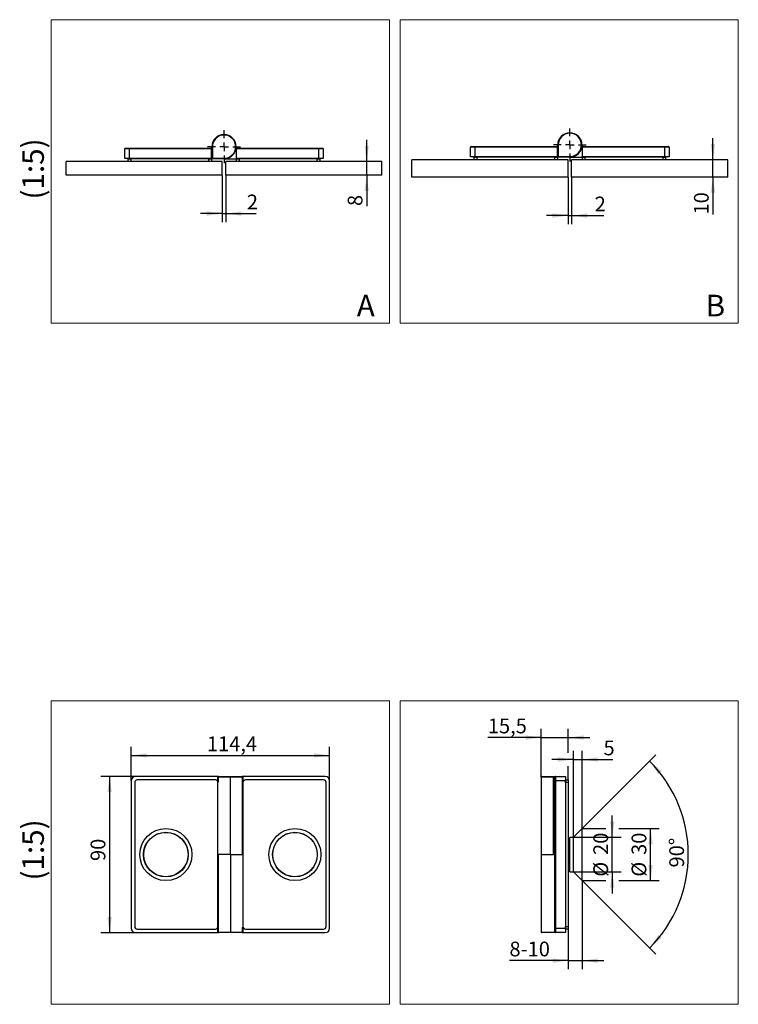
# Model space of a CAD drawing. Units: millimetres. Extents: x 3 to 408, y -13 to 251.
# Drawn here: x 3 to 86, y 20 to 134 of the extents above; entities that cross this region are included whole.
import ezdxf

# ---------------------------------------------------------------- set-up
doc = ezdxf.new("R2010")
doc.units = ezdxf.units.MM
doc.layers.add('FORMAT', color=7, linetype='Continuous')
doc.styles.add('SLDTEXTSTYLE0', font='TXT', dxfattribs={"width": 0.7})
doc.styles.add('SLDTEXTSTYLE1', font='TXT', dxfattribs={"width": 0.605})
doc.dimstyles.new('SLDDIMSTYLE0', dxfattribs={"dimtxt": 1.7, "dimasz": 1.8, "dimexe": 0, "dimexo": 0.0625, "dimgap": 0.425, "dimtad": 1, "dimdec": 1, "dimlfac": 5, "dimrnd": 1e-09, "dimzin": 12, "dimdsep": 46, "dimtxsty": 'SLDTEXTSTYLE1', "dimsah": 1, "dimcen": 0.09, "dimadec": 0, "dimazin": 3, "dimtfac": 1, "dimtmove": 0, "dimatfit": 0, "dimfxl": 0, "dimfrac": 2, "dimtolj": 1, "dimtzin": 12, "dimarcsym": 0})
doc.dimstyles.new('SLDDIMSTYLE2', dxfattribs={"dimtxt": 1.7, "dimasz": 1.8, "dimexe": 0, "dimexo": 0.0625, "dimgap": 0.425, "dimtad": 1, "dimdec": 4, "dimlfac": 5, "dimzin": 12, "dimdsep": 46, "dimtxsty": 'SLDTEXTSTYLE1', "dimsah": 1, "dimcen": 0.09, "dimazin": 3, "dimtfac": 1, "dimtofl": 0, "dimtmove": 0, "dimatfit": 3, "dimfxl": 0, "dimfrac": 2, "dimtolj": 1, "dimtzin": 12, "dimarcsym": 0})
doc.dimstyles.new('SLDDIMSTYLE6', dxfattribs={"dimtxt": 1.7, "dimasz": 1.8, "dimexe": 0, "dimexo": 0.0625, "dimgap": 0.425, "dimtad": 1, "dimdec": 1, "dimlfac": 5, "dimrnd": 1e-09, "dimzin": 12, "dimdsep": 46, "dimtxsty": 'SLDTEXTSTYLE1', "dimsah": 1, "dimcen": 0.09, "dimadec": 0, "dimazin": 3, "dimtfac": 1, "dimtofl": 0, "dimtmove": 0, "dimatfit": 3, "dimfxl": 0, "dimfrac": 2, "dimtolj": 1, "dimtzin": 12, "dimarcsym": 0})

# ---------------------------------------------------------------- blocks, each defined once
blk = doc.blocks.new('_D')
at = {"layer": 'FORMAT', "color": 7}
for p, q in [((43.19, 117.39), (43.19, 119.89)), ((43.19, 115.79), (43.19, 117.39)), ((43.19, 115.79), (43.19, 112.25))]:
    blk.add_line(p, q, dxfattribs=at)
for points in [[(43.19, 117.39), (43.44, 119.19), (42.94, 119.19)], [(43.19, 115.79), (42.94, 113.99), (43.44, 113.99)]]:
    blk.add_solid(points, dxfattribs=at)
at = {"layer": 'FORMAT', "color": 7, "insert": (41, 112.25), "char_height": 1.7, "attachment_point": 1, "rotation": 90, "style": 'SLDTEXTSTYLE1'}
blk.add_mtext('8', dxfattribs=at)
blk = doc.blocks.new('_D_1')
at = {"layer": 'FORMAT', "color": 7}
for p, q in [((26.54, 115.79), (26.54, 110.38)), ((26.94, 115.79), (26.94, 110.38)), ((26.54, 111.38), (24.04, 111.38)), ((26.54, 111.38), (26.94, 111.38)), ((26.94, 111.38), (30.43, 111.38))]:
    blk.add_line(p, q, dxfattribs=at)
for points in [[(26.54, 111.38), (24.74, 111.63), (24.74, 111.13)], [(26.94, 111.38), (28.74, 111.13), (28.74, 111.63)]]:
    blk.add_solid(points, dxfattribs=at)
at = {"layer": 'FORMAT', "color": 7, "insert": (29.37, 113.57), "char_height": 1.7, "attachment_point": 1, "style": 'SLDTEXTSTYLE1'}
blk.add_mtext('2', dxfattribs=at)
blk = doc.blocks.new('SW_CENTERMARKSYMBOL_0')
at = {"layer": 'FORMAT', "color": 0}
for p, q in [((0, 1), (0, 1.9)), ((-1, 0), (-1.9, 0)), ((0, 0), (-0.5, 0)), ((0, 0), (0, 0.5)), ((0, 0), (0, -0.5)), ((0, 0), (0.5, 0)), ((1, 0), (1.9, 0)), ((0, -1), (0, -1.9))]:
    blk.add_line(p, q, dxfattribs=at)
blk = doc.blocks.new('_D_20')
at = {"layer": 'FORMAT', "color": 7}
for p, q in [((83.11, 117.59), (83.11, 120.09)), ((83.11, 115.59), (83.11, 117.59)), ((83.11, 115.59), (83.11, 111.27))]:
    blk.add_line(p, q, dxfattribs=at)
for points in [[(83.11, 117.59), (83.36, 119.39), (82.86, 119.39)], [(83.11, 115.59), (82.86, 113.79), (83.36, 113.79)]]:
    blk.add_solid(points, dxfattribs=at)
at = {"layer": 'FORMAT', "color": 7, "insert": (80.92, 111.27), "char_height": 1.7, "attachment_point": 1, "rotation": 90, "style": 'SLDTEXTSTYLE1'}
blk.add_mtext('10', dxfattribs=at)
blk = doc.blocks.new('_D_21')
at = {"layer": 'FORMAT', "color": 7}
for p, q in [((66.41, 115.59), (66.41, 110.15)), ((66.81, 115.59), (66.81, 110.15)), ((66.41, 111.15), (63.91, 111.15)), ((66.41, 111.15), (66.81, 111.15)), ((66.81, 111.15), (70.53, 111.15))]:
    blk.add_line(p, q, dxfattribs=at)
for points in [[(66.41, 111.15), (64.61, 111.4), (64.61, 110.9)], [(66.81, 111.15), (68.61, 110.9), (68.61, 111.4)]]:
    blk.add_solid(points, dxfattribs=at)
at = {"layer": 'FORMAT', "color": 7, "insert": (69.47, 113.34), "char_height": 1.7, "attachment_point": 1, "style": 'SLDTEXTSTYLE1'}
blk.add_mtext('2', dxfattribs=at)
blk = doc.blocks.new('SW_CENTERMARKSYMBOL_7')
at = {"layer": 'FORMAT', "color": 0}
for p, q in [((0, 1), (0, 1.9)), ((-1, 0), (-1.9, 0)), ((0, 0), (-0.5, 0)), ((0, 0), (0, 0.5)), ((0, 0), (0, -0.5)), ((0, 0), (0.5, 0)), ((1, 0), (1.9, 0)), ((0, -1), (0, -1.9))]:
    blk.add_line(p, q, dxfattribs=at)
blk = doc.blocks.new('_D_52')
at = {"layer": 'FORMAT', "color": 7}
for p, q in [((16.54, 46.49), (12.55, 46.49)), ((13.55, 46.49), (13.55, 28.49)), ((16.54, 28.49), (12.55, 28.49))]:
    blk.add_line(p, q, dxfattribs=at)
for points in [[(13.55, 46.49), (13.3, 44.69), (13.8, 44.69)], [(13.55, 28.49), (13.8, 30.29), (13.3, 30.29)]]:
    blk.add_solid(points, dxfattribs=at)
at = {"layer": 'FORMAT', "color": 7, "insert": (11.36, 36.75), "char_height": 1.7, "attachment_point": 1, "rotation": 90, "style": 'SLDTEXTSTYLE1'}
blk.add_mtext('90', dxfattribs=at)
blk = doc.blocks.new('_D_53')
at = {"layer": 'FORMAT', "color": 7}
for p, q in [((16.04, 45.99), (16.04, 49.92)), ((16.04, 48.92), (38.92, 48.92)), ((38.92, 45.99), (38.92, 49.92))]:
    blk.add_line(p, q, dxfattribs=at)
for points in [[(16.04, 48.92), (17.84, 48.67), (17.84, 49.17)], [(38.92, 48.92), (37.12, 49.17), (37.12, 48.67)]]:
    blk.add_solid(points, dxfattribs=at)
at = {"layer": 'FORMAT', "color": 7, "insert": (24.76, 51.11), "char_height": 1.7, "attachment_point": 1, "style": 'SLDTEXTSTYLE1'}
blk.add_mtext('114,4', dxfattribs=at)
blk = doc.blocks.new('_D_54')
at = {"layer": 'FORMAT', "color": 7}
for p, q in [((63.32, 46.43), (63.32, 51.98)), ((66.42, 49.21), (66.42, 51.98)), ((63.32, 50.98), (57.15, 50.98)), ((63.32, 50.98), (66.42, 50.98)), ((66.42, 50.98), (68.92, 50.98)), ((66.42, 46.09), (66.42, 47.68))]:
    blk.add_line(p, q, dxfattribs=at)
for points in [[(63.32, 50.98), (61.52, 51.23), (61.52, 50.73)], [(66.42, 50.98), (68.22, 50.73), (68.22, 51.23)]]:
    blk.add_solid(points, dxfattribs=at)
at = {"layer": 'FORMAT', "color": 7, "insert": (57.15, 53.17), "char_height": 1.7, "attachment_point": 1, "style": 'SLDTEXTSTYLE1'}
blk.add_mtext('15,5', dxfattribs=at)
blk = doc.blocks.new('_D_55')
at = {"layer": 'FORMAT', "color": 7}
for p, q in [((68.02, 34.49), (68.02, 24.27)), ((66.42, 28.89), (66.42, 24.27)), ((66.42, 25.27), (59.65, 25.27)), ((66.42, 25.27), (68.02, 25.27)), ((68.02, 25.27), (70.52, 25.27))]:
    blk.add_line(p, q, dxfattribs=at)
for points in [[(66.42, 25.27), (64.62, 25.52), (64.62, 25.02)], [(68.02, 25.27), (69.82, 25.02), (69.82, 25.52)]]:
    blk.add_solid(points, dxfattribs=at)
at = {"layer": 'FORMAT', "color": 7, "insert": (59.65, 27.46), "char_height": 1.7, "attachment_point": 1, "style": 'SLDTEXTSTYLE1'}
blk.add_mtext('8-10', dxfattribs=at)
blk = doc.blocks.new('_D_56')
at = {"layer": 'FORMAT', "color": 7}
for p, q in [((71.51, 39.49), (71.51, 41.99)), ((67.02, 39.49), (72.51, 39.49)), ((71.51, 35.49), (71.51, 39.49)), ((67.02, 35.49), (72.51, 35.49)), ((71.51, 35.49), (71.51, 32.99))]:
    blk.add_line(p, q, dxfattribs=at)
for points in [[(71.51, 39.49), (71.76, 41.29), (71.26, 41.29)], [(71.51, 35.49), (71.26, 33.69), (71.76, 33.69)]]:
    blk.add_solid(points, dxfattribs=at)
at = {"layer": 'FORMAT', "color": 7, "char_height": 1.7, "attachment_point": 1, "rotation": 90, "style": 'SLDTEXTSTYLE1'}
for s, insert in [('20', (69.32, 37.45)), ('%%c', (69.32, 34.94))]:
    blk.add_mtext(s, dxfattribs=dict(at, insert=insert))
blk = doc.blocks.new('_D_57')
at = {"layer": 'FORMAT', "color": 7}
for p, q in [((68.02, 40.49), (70.75, 40.49)), ((72.27, 40.49), (76.92, 40.49)), ((75.92, 34.49), (75.92, 40.49)), ((68.02, 34.49), (70.75, 34.49)), ((72.27, 34.49), (76.92, 34.49))]:
    blk.add_line(p, q, dxfattribs=at)
for points in [[(75.92, 40.49), (75.67, 38.69), (76.17, 38.69)], [(75.92, 34.49), (76.17, 36.29), (75.67, 36.29)]]:
    blk.add_solid(points, dxfattribs=at)
at = {"layer": 'FORMAT', "color": 7, "char_height": 1.7, "attachment_point": 1, "rotation": 90, "style": 'SLDTEXTSTYLE1'}
for s, insert in [('30', (73.73, 37.45)), ('%%c', (73.73, 34.94))]:
    blk.add_mtext(s, dxfattribs=dict(at, insert=insert))
blk = doc.blocks.new('_D_58')
at = {"layer": 'FORMAT', "color": 7}
for p, q in [((68.02, 40.49), (76.51, 48.98)), ((68.02, 34.49), (76.51, 26))]:
    blk.add_line(p, q, dxfattribs=at)
blk.add_arc((65.02, 37.49), 15.25, 315, 45, dxfattribs=at)
for points in [[(75.8, 48.28), (76.81, 46.77), (77.19, 47.1)], [(75.8, 26.71), (77.19, 27.89), (76.81, 28.22)]]:
    blk.add_solid(points, dxfattribs=at)
at = {"layer": 'FORMAT', "color": 7, "insert": (78.08, 36), "char_height": 1.7, "attachment_point": 1, "rotation": 90.1721, "style": 'SLDTEXTSTYLE1'}
blk.add_mtext('90°', dxfattribs=at)
blk = doc.blocks.new('_D_59')
at = {"layer": 'FORMAT', "color": 7}
for p, q in [((67.02, 39.49), (67.02, 49.45)), ((68.02, 40.49), (68.02, 49.45)), ((67.02, 48.45), (64.52, 48.45)), ((67.02, 48.45), (68.02, 48.45)), ((68.02, 48.45), (71.55, 48.45))]:
    blk.add_line(p, q, dxfattribs=at)
for points in [[(67.02, 48.45), (65.22, 48.7), (65.22, 48.2)], [(68.02, 48.45), (69.82, 48.2), (69.82, 48.7)]]:
    blk.add_solid(points, dxfattribs=at)
at = {"layer": 'FORMAT', "color": 7, "insert": (70.49, 50.64), "char_height": 1.7, "attachment_point": 1, "style": 'SLDTEXTSTYLE1'}
blk.add_mtext('5', dxfattribs=at)

msp = doc.modelspace()

# ---------------------------------------------------------------- linework, layer by layer
at = {"color": 7, "linetype": 'Continuous', "lineweight": 18}
for p, q in [((45.811229, 133.730969), (6.811229, 133.730969)), ((6.811229, 133.730969), (6.811229, 98.730969)), ((45.811229, 133.730969), (45.811229, 98.730969)), ((86.034512, 133.730969), (47.034512, 133.730969)), ((47.034512, 133.730969), (47.034512, 98.730969)), ((86.034512, 133.730969), (86.034512, 98.730969)), ((45.811229, 98.730969), (6.811229, 98.730969)), ((86.034512, 98.730969), (47.034512, 98.730969)), ((45.811229, 55.23399), (6.811229, 55.23399)), ((6.811229, 55.23399), (6.811229, 20.23399)), ((45.811229, 55.23399), (45.811229, 20.23399)), ((86.034512, 55.23399), (47.034512, 55.23399)), ((47.034512, 55.23399), (47.034512, 20.23399)), ((86.034512, 55.23399), (86.034512, 20.23399)), ((45.811229, 20.23399), (6.811229, 20.23399)), ((86.034512, 20.23399), (47.034512, 20.23399))]:
    msp.add_line(p, q, dxfattribs=at)
at = {"color": 7, "linetype": 'Continuous', "lineweight": 25}
for p, q in [((65.272625, 119.293077), (65.212625, 119.293077)), ((65.212625, 117.893077), (65.212625, 119.293077)), ((65.272625, 119.293077), (65.272625, 117.953077)), ((68.012625, 118.693077), (68.012625, 119.293077)), ((15.803127, 118.853077), (15.303127, 118.853077)), ((15.303127, 117.713077), (15.303127, 118.853077)), ((15.363127, 118.913077), (15.803127, 118.913077)), ((15.803127, 118.913077), (15.803127, 118.853077)), ((15.803127, 118.913077), (25.243127, 118.913077)), ((15.803127, 118.853077), (15.803127, 117.713077)), ((25.303127, 118.853077), (15.803127, 118.853077)), ((25.303127, 117.713077), (25.303127, 118.853077)), ((25.303127, 118.493077), (25.343127, 118.493077)), ((25.403127, 119.093077), (25.343127, 119.093077)), ((25.343127, 117.693077), (25.343127, 119.093077)), ((25.403127, 119.093077), (25.403127, 117.753077)), ((28.143127, 118.493077), (28.143127, 119.093077)), ((28.183127, 118.493077), (28.143127, 118.493077)), ((28.183127, 117.713077), (28.183127, 118.853077)), ((37.683127, 118.853077), (28.183127, 118.853077)), ((28.243127, 118.913077), (37.683127, 118.913077)), ((37.683127, 118.853077), (37.683127, 118.913077)), ((37.683127, 118.913077), (38.123127, 118.913077)), ((37.683127, 117.713077), (37.683127, 118.853077)), ((38.183127, 118.853077), (37.683127, 118.853077)), ((38.183127, 118.853077), (38.183127, 117.713077)), ((55.672625, 119.053077), (55.172625, 119.053077)), ((55.172625, 117.913077), (55.172625, 119.053077)), ((55.232625, 119.113077), (55.672625, 119.113077)), ((55.672625, 119.113077), (55.672625, 119.053077)), ((55.672625, 119.113077), (65.112625, 119.113077)), ((55.672625, 119.053077), (55.672625, 117.913077)), ((65.172625, 119.053077), (55.672625, 119.053077)), ((65.172625, 117.913077), (65.172625, 119.053077)), ((65.172625, 118.693077), (65.212625, 118.693077)), ((68.052625, 118.693077), (68.012625, 118.693077)), ((68.052625, 117.913077), (68.052625, 119.053077)), ((77.552625, 119.053077), (68.052625, 119.053077)), ((68.112625, 119.113077), (77.552625, 119.113077)), ((77.552625, 119.053077), (77.552625, 119.113077)), ((77.552625, 119.113077), (77.992625, 119.113077)), ((77.552625, 117.913077), (77.552625, 119.053077)), ((78.052625, 119.053077), (77.552625, 119.053077)), ((78.052625, 119.053077), (78.052625, 117.913077)), ((8.543127, 115.793077), (8.543127, 117.393077)), ((26.543127, 117.393077), (8.543127, 117.393077)), ((15.803127, 117.713077), (15.303127, 117.713077)), ((15.703127, 117.393077), (15.703127, 117.693077)), ((15.703127, 117.693077), (16.003127, 117.693077)), ((25.303127, 117.713077), (15.803127, 117.713077)), ((15.943127, 117.693077), (15.943127, 117.713077)), ((16.003127, 117.693077), (16.003127, 117.393077)), ((25.003127, 117.693077), (16.003127, 117.693077)), ((25.003127, 117.393077), (25.003127, 117.693077)), ((25.003127, 117.693077), (25.297066, 117.693077)), ((25.343127, 117.693077), (25.297066, 117.693077)), ((25.303127, 117.693077), (25.303127, 117.393077)), ((25.403127, 117.753077), (25.343127, 117.693077)), ((26.743127, 117.693077), (25.343127, 117.693077)), ((25.403127, 117.753077), (26.743127, 117.753077)), ((26.543127, 115.793077), (26.543127, 117.393077)), ((26.743127, 117.693077), (26.743127, 117.753077)), ((26.743127, 117.693077), (28.183127, 117.693077)), ((44.943127, 117.393077), (26.943127, 117.393077)), ((26.943127, 115.793077), (26.943127, 117.393077)), ((28.183127, 117.693077), (28.183127, 117.713077)), ((37.683127, 117.713077), (28.183127, 117.713077)), ((28.189188, 117.693077), (28.183127, 117.693077)), ((28.183127, 117.393077), (28.183127, 117.693077)), ((28.189188, 117.693077), (28.483127, 117.693077)), ((28.483127, 117.693077), (28.483127, 117.393077)), ((37.483127, 117.693077), (28.483127, 117.693077)), ((37.483127, 117.393077), (37.483127, 117.693077)), ((37.483127, 117.693077), (37.783127, 117.693077)), ((37.543127, 117.713077), (37.543127, 117.693077)), ((38.183127, 117.713077), (37.683127, 117.713077)), ((37.783127, 117.693077), (37.783127, 117.393077)), ((44.943127, 115.793077), (44.943127, 117.393077)), ((48.412625, 115.593077), (48.412625, 117.593077)), ((66.412625, 117.593077), (48.412625, 117.593077)), ((55.672625, 117.913077), (55.172625, 117.913077)), ((55.572625, 117.593077), (55.572625, 117.893077)), ((55.572625, 117.893077), (55.872625, 117.893077)), ((65.172625, 117.913077), (55.672625, 117.913077)), ((55.812625, 117.893077), (55.812625, 117.913077)), ((55.872625, 117.893077), (55.872625, 117.593077)), ((64.872625, 117.893077), (55.872625, 117.893077)), ((64.872625, 117.593077), (64.872625, 117.893077)), ((64.872625, 117.893077), (65.166564, 117.893077)), ((65.212625, 117.893077), (65.166564, 117.893077)), ((65.172625, 117.893077), (65.172625, 117.593077)), ((65.272625, 117.953077), (65.212625, 117.893077)), ((66.612625, 117.893077), (65.212625, 117.893077)), ((65.272625, 117.953077), (66.612625, 117.953077)), ((66.412625, 115.593077), (66.412625, 117.593077)), ((66.612625, 117.893077), (66.612625, 117.953077)), ((66.612625, 117.893077), (68.052625, 117.893077)), ((84.812625, 117.593077), (66.812625, 117.593077)), ((66.812625, 115.593077), (66.812625, 117.593077)), ((68.052625, 117.893077), (68.052625, 117.913077)), ((77.552625, 117.913077), (68.052625, 117.913077)), ((68.058686, 117.893077), (68.052625, 117.893077)), ((68.052625, 117.593077), (68.052625, 117.893077)), ((68.058686, 117.893077), (68.352625, 117.893077)), ((68.352625, 117.893077), (68.352625, 117.593077)), ((77.352625, 117.893077), (68.352625, 117.893077)), ((77.352625, 117.593077), (77.352625, 117.893077)), ((77.352625, 117.893077), (77.652625, 117.893077)), ((77.412625, 117.913077), (77.412625, 117.893077)), ((78.052625, 117.913077), (77.552625, 117.913077)), ((77.652625, 117.893077), (77.652625, 117.593077)), ((84.812625, 115.593077), (84.812625, 117.593077)), ((26.543127, 115.793077), (8.543127, 115.793077)), ((44.943127, 115.793077), (26.943127, 115.793077)), ((66.412625, 115.593077), (48.412625, 115.593077)), ((84.812625, 115.593077), (66.812625, 115.593077)), ((16.040239, 45.994287), (16.040239, 28.994287)), ((16.440239, 45.794287), (16.440239, 29.194287)), ((26.040239, 46.494287), (16.540239, 46.494287)), ((25.740239, 46.094287), (16.740239, 46.094287)), ((26.040239, 45.894287), (26.023081, 45.894287)), ((26.080239, 45.854287), (26.034177, 45.854287)), ((26.040239, 45.894287), (26.040239, 46.494287)), ((26.040239, 45.854287), (26.040239, 45.894287)), ((26.040239, 29.194287), (26.040239, 45.794287)), ((26.080239, 46.434287), (26.080239, 45.854287)), ((27.480239, 46.434287), (26.080239, 46.434287)), ((26.140239, 46.494287), (27.480239, 46.494287)), ((27.480239, 46.434287), (27.480239, 46.494287)), ((27.480239, 46.494287), (28.820239, 46.494287)), ((27.480239, 37.494287), (27.480239, 46.434287)), ((28.880239, 37.494287), (28.880239, 46.434287)), ((28.920239, 46.494287), (28.920239, 45.894287)), ((38.420239, 46.494287), (28.920239, 46.494287)), ((28.937396, 45.894287), (28.920239, 45.894287)), ((28.920239, 45.894287), (28.920239, 45.854287)), ((28.9263, 45.854287), (28.920239, 45.854287)), ((28.920239, 45.794287), (28.920239, 29.194287)), ((38.220239, 46.094287), (29.220239, 46.094287)), ((38.520239, 29.194287), (38.520239, 45.794287)), ((38.920239, 28.994287), (38.920239, 45.994287)), ((63.320074, 46.434287), (63.320074, 37.494287)), ((63.380075, 46.494287), (64.720074, 46.494287)), ((64.720074, 46.494287), (64.960074, 46.494287)), ((64.720074, 46.494287), (64.720074, 46.434287)), ((64.720074, 37.494287), (64.720074, 46.434287)), ((64.900074, 45.994287), (64.900074, 46.434287)), ((64.900074, 28.994287), (64.900074, 45.994287)), ((64.960074, 45.994287), (64.900074, 45.994287)), ((64.960074, 46.494287), (64.960074, 45.994287)), ((64.960074, 46.494287), (66.100074, 46.494287)), ((64.960074, 45.994287), (64.960074, 28.994287)), ((66.100074, 45.994287), (64.960074, 45.994287)), ((66.100074, 46.494287), (66.100074, 45.994287)), ((66.100074, 45.994287), (66.100074, 28.994287)), ((66.100074, 45.854287), (66.120074, 45.854287)), ((66.120074, 46.434287), (66.120074, 46.094287)), ((66.120074, 46.094287), (66.420074, 46.094287)), ((66.120074, 45.794287), (66.120074, 46.094287)), ((66.120074, 45.794287), (66.120074, 29.194287)), ((66.420074, 45.794287), (66.120074, 45.794287)), ((66.420074, 46.094287), (66.420074, 45.794287)), ((66.420074, 45.794287), (66.420074, 29.194287)), ((68.020074, 40.494287), (67.020074, 39.494287)), ((68.020074, 34.494287), (68.020074, 40.494287)), ((66.620074, 39.274287), (66.520074, 39.274287)), ((66.520074, 35.714287), (66.520074, 39.274287)), ((67.020074, 39.474287), (66.620074, 39.474287)), ((66.620074, 35.514287), (66.620074, 39.474287)), ((67.020074, 35.494287), (67.020074, 39.494287)), ((27.480239, 37.494287), (26.040239, 37.494287)), ((26.080239, 37.494287), (26.080239, 28.554287)), ((27.480239, 37.494287), (28.920239, 37.494287)), ((27.480239, 37.494287), (27.480239, 28.554287)), ((63.320074, 37.494287), (63.320074, 28.554287)), ((63.320074, 37.494287), (64.720074, 37.494287)), ((64.900074, 37.494287), (64.720074, 37.494287)), ((66.520074, 38.394287), (66.420074, 38.394287)), ((66.420074, 36.594287), (66.520074, 36.594287)), ((66.520074, 35.714287), (66.620074, 35.714287)), ((66.620074, 35.514287), (67.020074, 35.514287)), ((67.020074, 35.494287), (68.020074, 34.494287)), ((16.540239, 28.494287), (26.040239, 28.494287)), ((16.740239, 28.894287), (25.740239, 28.894287)), ((26.023081, 29.094287), (26.040239, 29.094287)), ((26.034177, 29.134287), (26.040239, 29.134287)), ((26.040239, 29.094287), (26.040239, 29.134287)), ((26.040239, 28.494287), (26.040239, 29.094287)), ((27.480239, 28.494287), (26.140239, 28.494287)), ((27.480239, 28.554287), (28.880239, 28.554287)), ((27.480239, 28.554287), (27.480239, 28.494287)), ((28.820239, 28.494287), (27.480239, 28.494287)), ((28.880239, 29.134287), (28.9263, 29.134287)), ((28.880239, 28.554287), (28.880239, 29.134287)), ((28.920239, 29.134287), (28.920239, 29.094287)), ((28.920239, 29.094287), (28.920239, 28.494287)), ((28.920239, 29.094287), (28.937396, 29.094287)), ((28.920239, 28.494287), (38.420239, 28.494287)), ((29.220239, 28.894287), (38.220239, 28.894287)), ((64.960074, 28.494287), (63.380074, 28.494287)), ((64.960074, 28.994287), (64.900074, 28.994287)), ((64.900074, 28.554287), (64.900074, 28.994287)), ((64.960074, 28.994287), (66.100074, 28.994287)), ((64.960074, 28.994287), (64.960074, 28.494287)), ((66.100074, 28.494287), (64.960074, 28.494287)), ((66.120074, 29.134287), (66.100074, 29.134287)), ((66.100074, 28.994287), (66.100074, 28.494287)), ((66.120074, 28.894287), (66.120074, 29.194287)), ((66.120074, 29.194287), (66.420074, 29.194287)), ((66.120074, 28.894287), (66.120074, 28.554287)), ((66.420074, 28.894287), (66.120074, 28.894287)), ((66.420074, 29.194287), (66.420074, 28.894287))]:
    msp.add_line(p, q, dxfattribs=at)
at = {"color": 1, "linetype": 'Continuous', "lineweight": 25}
for p, q in [((16.943127, 117.713077), (16.943127, 117.693077)), ((17.603127, 117.693077), (17.603127, 117.713077)), ((17.875075, 117.693077), (17.875075, 117.713077)), ((18.011049, 117.713077), (18.011049, 117.693077)), ((19.035205, 117.693077), (19.035205, 117.713077)), ((19.171179, 117.713077), (19.171179, 117.693077)), ((19.443127, 117.713077), (19.443127, 117.693077)), ((21.803127, 117.693077), (21.803127, 117.713077)), ((22.075075, 117.693077), (22.075075, 117.713077)), ((22.211049, 117.713077), (22.211049, 117.693077)), ((23.235205, 117.693077), (23.235205, 117.713077)), ((23.371179, 117.713077), (23.371179, 117.693077)), ((23.643127, 117.713077), (23.643127, 117.693077)), ((29.843127, 117.693077), (29.843127, 117.713077)), ((30.115075, 117.693077), (30.115075, 117.713077)), ((30.251049, 117.713077), (30.251049, 117.693077)), ((31.275205, 117.693077), (31.275205, 117.713077)), ((31.411179, 117.713077), (31.411179, 117.693077)), ((31.683127, 117.713077), (31.683127, 117.693077)), ((34.043127, 117.693077), (34.043127, 117.713077)), ((34.315075, 117.693077), (34.315075, 117.713077)), ((34.451049, 117.713077), (34.451049, 117.693077)), ((35.475205, 117.693077), (35.475205, 117.713077)), ((35.611179, 117.713077), (35.611179, 117.693077)), ((35.883127, 117.713077), (35.883127, 117.693077)), ((36.543127, 117.693077), (36.543127, 117.713077)), ((56.812625, 117.913077), (56.812625, 117.893077)), ((57.472625, 117.893077), (57.472625, 117.913077)), ((57.744572, 117.893077), (57.744572, 117.913077)), ((57.880546, 117.913077), (57.880546, 117.893077)), ((58.904703, 117.893077), (58.904703, 117.913077)), ((59.040677, 117.913077), (59.040677, 117.893077)), ((59.312625, 117.913077), (59.312625, 117.893077)), ((61.672625, 117.893077), (61.672625, 117.913077)), ((61.944572, 117.893077), (61.944572, 117.913077)), ((62.080546, 117.913077), (62.080546, 117.893077)), ((63.104703, 117.893077), (63.104703, 117.913077)), ((63.240677, 117.913077), (63.240677, 117.893077)), ((63.512625, 117.913077), (63.512625, 117.893077)), ((69.712625, 117.893077), (69.712625, 117.913077)), ((69.984572, 117.893077), (69.984572, 117.913077)), ((70.120546, 117.913077), (70.120546, 117.893077)), ((71.144703, 117.893077), (71.144703, 117.913077)), ((71.280677, 117.913077), (71.280677, 117.893077)), ((71.552625, 117.913077), (71.552625, 117.893077)), ((73.912625, 117.893077), (73.912625, 117.913077)), ((74.184572, 117.893077), (74.184572, 117.913077)), ((74.320546, 117.913077), (74.320546, 117.893077)), ((75.344703, 117.893077), (75.344703, 117.913077)), ((75.480677, 117.913077), (75.480677, 117.893077)), ((75.752625, 117.913077), (75.752625, 117.893077)), ((76.412625, 117.893077), (76.412625, 117.913077)), ((28.880239, 46.434287), (27.480239, 46.434287)), ((64.720074, 46.434287), (63.320074, 46.434287)), ((64.900074, 46.434287), (64.720074, 46.434287)), ((66.120074, 46.434287), (66.100074, 46.434287)), ((66.120074, 44.854287), (66.100074, 44.854287)), ((66.100074, 38.894288), (66.120074, 38.894288)), ((66.100074, 38.372854), (66.120074, 38.372854)), ((66.100074, 37.954287), (66.120074, 37.954287)), ((66.100074, 37.034288), (66.120074, 37.034288)), ((66.100074, 36.615721), (66.120074, 36.615721)), ((66.100074, 36.094287), (66.120074, 36.094287)), ((66.100074, 30.134287), (66.120074, 30.134287)), ((26.080239, 28.554287), (27.480239, 28.554287)), ((63.320074, 28.554287), (64.900074, 28.554287)), ((66.100074, 28.554287), (66.120074, 28.554287))]:
    msp.add_line(p, q, dxfattribs=at)
at = {"color": 7, "linetype": 'Continuous', "lineweight": 25}
for centre, radius in [((20.040239, 37.494287), 3), ((20.040239, 37.494287), 2.577157), ((20.040239, 37.494287), 2.56), ((34.920239, 37.494287), 3), ((34.920239, 37.494287), 2.577157), ((34.920239, 37.494287), 2.56)]:
    msp.add_circle(centre, radius, dxfattribs=at)
for centre, radius, start, end in [((26.743127, 119.093077), 1.4, 270, 180), ((26.743127, 119.093077), 1.34, 270, 180), ((66.612625, 119.293077), 1.4, 270, 180), ((66.612625, 119.293077), 1.34, 270, 180), ((15.363127, 118.853077), 0.06, 90, 180), ((25.243127, 118.853077), 0.06, 0, 90), ((28.243127, 118.853077), 0.06, 90, 180), ((38.123127, 118.853077), 0.06, 360, 90), ((55.232625, 119.053077), 0.06, 90, 180), ((65.112625, 119.053077), 0.06, 0, 90), ((68.112625, 119.053077), 0.06, 90, 180), ((77.992625, 119.053077), 0.06, 360, 90), ((16.540239, 45.994287), 0.5, 90, 180), ((16.740239, 45.794287), 0.3, 90, 180), ((25.740239, 45.794287), 0.3, 0, 90), ((26.140239, 46.434287), 0.06, 90, 180), ((28.820239, 46.434287), 0.06, 0, 90), ((29.220239, 45.794287), 0.3, 90, 180), ((38.220239, 45.794287), 0.3, 0, 90), ((38.420239, 45.994287), 0.5, 0, 90), ((63.380074, 46.434287), 0.06, 90, 180), ((64.960074, 46.434287), 0.06, 90, 180), ((66.060074, 46.434287), 0.06, 0, 48.1896851), ((16.540239, 28.994287), 0.5, 180, 270), ((16.740239, 29.194287), 0.3, 180, 270), ((25.740239, 29.194287), 0.3, 270, 0), ((26.140239, 28.554287), 0.06, 180, 270), ((28.820239, 28.554287), 0.06, 270, 0), ((29.220239, 29.194287), 0.3, 180, 270), ((38.220239, 29.194287), 0.3, 270, 360), ((38.420239, 28.994287), 0.5, 270, 0), ((63.380074, 28.554287), 0.06, 180, 270), ((64.960074, 28.554287), 0.06, 180, 270), ((66.060074, 28.554287), 0.06, 311.8103149, 0)]:
    msp.add_arc(centre, radius, start, end, dxfattribs=at)

# ---------------------------------------------------------------- block references
at = {"layer": 'FORMAT', "color": 7}
for name, p in [('SW_CENTERMARKSYMBOL_0', (26.743127, 119.093077)), ('SW_CENTERMARKSYMBOL_7', (66.612625, 119.293077))]:
    msp.add_blockref(name, p, dxfattribs=at)

# ---------------------------------------------------------------- texts
at = {"layer": 'FORMAT', "color": 7, "char_height": 2.5, "attachment_point": 1, "rotation": 90, "style": 'SLDTEXTSTYLE0'}
for insert in [(3.473691, 113.005895), (3.473691, 34.508915)]:
    msp.add_mtext('(1:5)', dxfattribs=dict(at, insert=insert))
at = {"layer": 'FORMAT', "color": 7, "char_height": 2.5, "attachment_point": 1, "style": 'SLDTEXTSTYLE0'}
for s, insert in [('A', (42.051085, 102.025775)), ('B', (82.274368, 102.025775))]:
    msp.add_mtext(s, dxfattribs=dict(at, insert=insert))

# ---------------------------------------------------------------- dimensions: what is measured, and where the dimension line sits
at = {"layer": 'FORMAT', "color": 7}
for base, p1, p2, dimstyle, picture, middle in [((43.187641, 117.393077), (44.943127, 115.793077), (44.943127, 117.393077), 'SLDDIMSTYLE0', '_D', (43.187641, 112.782173)), ((83.109363, 117.593077), (84.812625, 115.593077), (84.812625, 117.593077), 'SLDDIMSTYLE0', '_D_20', (83.109363, 112.339638)), ((13.547681, 28.494287), (16.540239, 46.494287), (16.540239, 28.494287), 'SLDDIMSTYLE6', '_D_52', (13.547681, 37.816678))]:
    dim = msp.add_linear_dim(base=base, p1=p1, p2=p2, angle=90, dimstyle=dimstyle, dxfattribs=at)
    dim.commit()
    dim.dimension.update_dxf_attribs({"geometry": picture, "text_midpoint": middle, "dimtype": 160})
for base, p1, p2, dimstyle, picture, middle in [((26.943127, 111.382704), (26.543127, 115.793077), (26.943127, 115.793077), 'SLDDIMSTYLE0', '_D_1', (29.898594, 111.382704)), ((66.812625, 111.153129), (66.412625, 115.593077), (66.812625, 115.593077), 'SLDDIMSTYLE0', '_D_21', (69.99745, 111.153129)), ((66.420074, 50.977738), (63.320074, 46.434287), (66.420074, 46.094287), 'SLDDIMSTYLE0', '_D_54', (59.009853, 50.977738)), ((38.920239, 48.917936), (16.040239, 45.994287), (38.920239, 45.994287), 'SLDDIMSTYLE6', '_D_53', (27.160572, 48.917936)), ((68.020074, 48.445068), (67.020074, 39.494287), (68.020074, 40.494287), 'SLDDIMSTYLE0', '_D_59', (71.018303, 48.445068)), ((68.020074, 25.266097), (66.420074, 28.894287), (68.020074, 34.494287), 'SLDDIMSTYLE0', '_D_55', (61.570801, 25.266097))]:
    dim = msp.add_linear_dim(base=base, p1=p1, p2=p2, dimstyle=dimstyle, dxfattribs=at)
    dim.commit()
    dim.dimension.update_dxf_attribs({"geometry": picture, "text_midpoint": middle, "dimtype": 160})
dim = msp.add_angular_dim_2l(base=(80.268652, 37.494287), line1=((68.020074, 40.494287), (67.020074, 39.494287)), line2=((67.020074, 35.494287), (68.020074, 34.494287)), dimstyle='SLDDIMSTYLE2', dxfattribs=at)
dim.commit()
dim.dimension.update_dxf_attribs({"geometry": '_D_58', "text_midpoint": (80.268584, 37.540085), "dimtype": 162})
for base, p1, p2, dimstyle, picture, middle in [((71.510682, 39.494287), (67.020074, 35.494287), (67.020074, 39.494287), 'SLDDIMSTYLE0', '_D_56', (71.510682, 37.26089)), ((75.919022, 40.494287), (68.020074, 34.494287), (68.020074, 40.494287), 'SLDDIMSTYLE6', '_D_57', (75.919022, 37.26089))]:
    dim = msp.add_linear_dim(base=base, p1=p1, p2=p2, angle=90, text='%%c<>', dimstyle=dimstyle, dxfattribs=at)
    dim.commit()
    dim.dimension.update_dxf_attribs({"geometry": picture, "text_midpoint": middle, "dimtype": 160})

doc.saveas('drawing.dxf')
